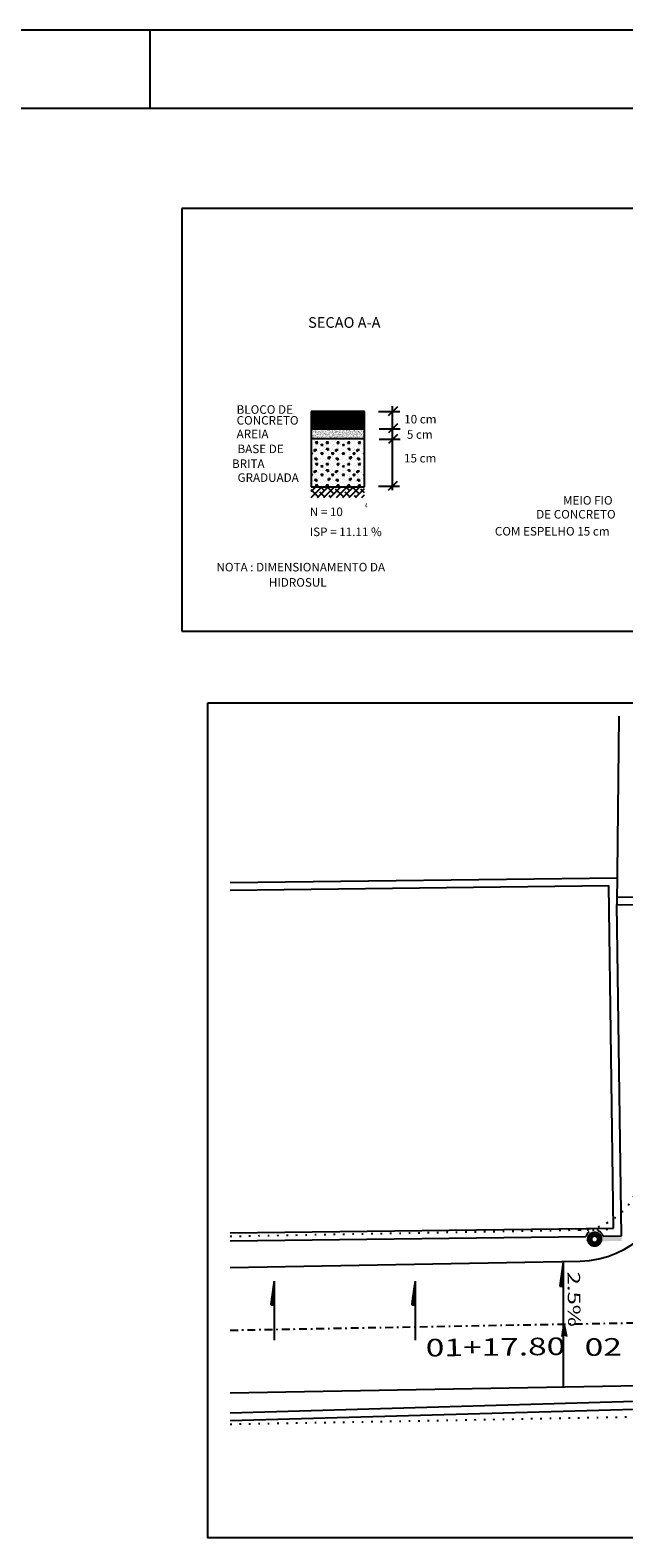
# Model space of a CAD drawing. Extents: x 1657 to 1955, y 711 to 903.
# Drawn here: x 1855 to 1893, y 807 to 903 of the extents above; entities that cross this region are included whole.
import ezdxf

# ---------------------------------------------------------------- set-up
doc = ezdxf.new("R2010")
doc.units = 0
doc.header["$LTSCALE"] = 2
doc.header["$MEASUREMENT"] = 0
doc.linetypes.add('DASHDOT2', pattern=[0.5, 0.25, -0.125, 0, -0.125])
doc.linetypes.add('DOT', pattern=[0.25, 0, -0.25])
doc.layers.get('0').update_dxf_attribs({"linetype": 'CONTINUOUS'})
for name, color, linetype in [('EIXO', 7, 'DASHDOT2'), ('MF-PROJ', 2, 'CONTINUOUS'), ('PREDIAL', 1, 'CONTINUOUS'), ('PROJETO', 2, 'CONTINUOUS'), ('REG60-100', 3, 'CONTINUOUS')]:
    doc.layers.add(name, color=color, linetype=linetype)
doc.styles.add('REGUA80', font='eurr____.ttf', dxfattribs={"width": 1.4})
doc.styles.add('ROMANS', font='ROMANS.SHX')

# ---------------------------------------------------------------- blocks, each defined once
blk = doc.blocks.new('*X31')
at = {"color": 0}
for p, q in [((-780.3, 61.25), (-777.89, 63.65)), ((-780.3, 61.33), (-777.98, 63.65)), ((-780.3, 61.42), (-778.07, 63.65)), ((-780.3, 61.51), (-778.16, 63.65)), ((-780.3, 61.6), (-778.25, 63.65)), ((-780.3, 61.69), (-778.33, 63.65)), ((-780.3, 61.78), (-778.42, 63.65)), ((-780.3, 61.86), (-778.51, 63.65)), ((-780.3, 61.95), (-778.6, 63.65)), ((-780.3, 62.04), (-778.69, 63.65)), ((-780.3, 62.13), (-778.78, 63.65)), ((-780.3, 62.22), (-778.86, 63.65)), ((-780.3, 62.31), (-778.95, 63.65)), ((-780.3, 62.4), (-779.04, 63.65)), ((-780.3, 62.48), (-779.13, 63.65)), ((-780.3, 62.57), (-779.22, 63.65)), ((-780.3, 62.66), (-779.31, 63.65)), ((-780.3, 62.75), (-779.39, 63.65)), ((-780.3, 62.84), (-779.48, 63.65)), ((-780.3, 62.93), (-779.57, 63.65)), ((-780.3, 63.01), (-779.66, 63.65)), ((-780.3, 63.1), (-779.75, 63.65)), ((-780.3, 63.19), (-779.84, 63.65)), ((-780.3, 63.28), (-779.92, 63.65)), ((-780.3, 63.37), (-780.01, 63.65)), ((-780.3, 63.46), (-780.1, 63.65)), ((-780.3, 63.54), (-780.19, 63.65)), ((-780.23, 61.22), (-777.8, 63.65)), ((-780.14, 61.22), (-777.71, 63.65)), ((-780.06, 61.22), (-777.63, 63.65)), ((-779.97, 61.22), (-777.54, 63.65)), ((-779.88, 61.22), (-777.45, 63.65)), ((-779.79, 61.22), (-777.36, 63.65)), ((-779.7, 61.22), (-777.27, 63.65)), ((-779.61, 61.22), (-777.18, 63.65)), ((-779.53, 61.22), (-777.1, 63.65)), ((-779.44, 61.22), (-777.01, 63.65)), ((-779.35, 61.22), (-776.92, 63.65)), ((-779.26, 61.22), (-776.83, 63.65)), ((-779.17, 61.22), (-776.74, 63.65)), ((-779.08, 61.22), (-776.65, 63.65)), ((-779, 61.22), (-776.57, 63.65)), ((-778.91, 61.22), (-776.48, 63.65)), ((-778.82, 61.22), (-776.39, 63.65)), ((-778.73, 61.22), (-776.3, 63.65)), ((-778.64, 61.22), (-776.21, 63.65)), ((-778.55, 61.22), (-776.12, 63.65)), ((-778.47, 61.22), (-776.04, 63.65)), ((-778.38, 61.22), (-775.95, 63.65)), ((-778.29, 61.22), (-775.86, 63.65)), ((-778.2, 61.22), (-775.77, 63.65)), ((-778.11, 61.22), (-775.68, 63.65)), ((-778.02, 61.22), (-775.59, 63.65)), ((-777.93, 61.22), (-775.51, 63.65)), ((-777.85, 61.22), (-775.42, 63.65)), ((-777.76, 61.22), (-775.33, 63.65)), ((-777.67, 61.22), (-775.24, 63.65)), ((-777.58, 61.22), (-775.15, 63.65)), ((-777.49, 61.22), (-775.06, 63.65)), ((-777.4, 61.22), (-774.97, 63.65)), ((-777.32, 61.22), (-774.89, 63.65)), ((-777.23, 61.22), (-774.8, 63.65)), ((-777.14, 61.22), (-774.71, 63.65)), ((-777.05, 61.22), (-774.62, 63.65)), ((-776.96, 61.22), (-774.53, 63.65)), ((-776.87, 61.22), (-774.44, 63.65)), ((-776.79, 61.22), (-774.36, 63.65)), ((-776.7, 61.22), (-774.27, 63.65)), ((-776.61, 61.22), (-774.18, 63.65)), ((-776.52, 61.22), (-774.09, 63.65)), ((-776.43, 61.22), (-774, 63.65)), ((-776.34, 61.22), (-773.91, 63.65)), ((-776.26, 61.22), (-773.83, 63.65)), ((-776.17, 61.22), (-773.74, 63.65)), ((-776.08, 61.22), (-773.65, 63.65)), ((-775.99, 61.22), (-773.56, 63.65)), ((-775.9, 61.22), (-773.47, 63.65)), ((-775.81, 61.22), (-773.38, 63.65)), ((-775.73, 61.22), (-773.3, 63.65)), ((-775.64, 61.22), (-773.21, 63.65)), ((-775.55, 61.22), (-773.12, 63.65)), ((-775.46, 61.22), (-773.03, 63.65)), ((-775.37, 61.22), (-772.94, 63.65)), ((-775.28, 61.22), (-772.85, 63.65)), ((-775.19, 61.22), (-772.8, 63.62)), ((-775.11, 61.22), (-772.8, 63.53)), ((-775.02, 61.22), (-772.8, 63.44)), ((-774.93, 61.22), (-772.8, 63.35)), ((-774.84, 61.22), (-772.8, 63.27)), ((-774.75, 61.22), (-772.8, 63.18)), ((-774.66, 61.22), (-772.8, 63.09)), ((-774.58, 61.22), (-772.8, 63)), ((-774.49, 61.22), (-772.8, 62.91)), ((-774.4, 61.22), (-772.8, 62.82)), ((-774.31, 61.22), (-772.8, 62.74)), ((-774.22, 61.22), (-772.8, 62.65)), ((-774.13, 61.22), (-772.8, 62.56)), ((-774.05, 61.22), (-772.8, 62.47)), ((-773.96, 61.22), (-772.8, 62.38)), ((-773.87, 61.22), (-772.8, 62.29)), ((-773.78, 61.22), (-772.8, 62.21)), ((-773.69, 61.22), (-772.8, 62.12)), ((-773.6, 61.22), (-772.8, 62.03)), ((-773.52, 61.22), (-772.8, 61.94)), ((-773.43, 61.22), (-772.8, 61.85)), ((-773.34, 61.22), (-772.8, 61.76)), ((-773.25, 61.22), (-772.8, 61.68)), ((-773.16, 61.22), (-772.8, 61.59)), ((-773.07, 61.22), (-772.8, 61.5)), ((-772.99, 61.22), (-772.8, 61.41)), ((-772.9, 61.22), (-772.8, 61.32)), ((-772.81, 61.22), (-772.8, 61.23))]:
    blk.add_line(p, q, dxfattribs=at)
blk = doc.blocks.new('PO')
at = {"layer": 'PREDIAL', "const_width": 0.182}
blk.add_lwpolyline([(-0.162, 0.016, 1.051265), (0.156, 0.008, 0.916076)], format="xyb", close=True, dxfattribs=at)
blk = doc.blocks.new('E')
at = {"layer": 'MF-PROJ'}
for q in [(-0.071, -0.42), (0.071, -0.42), (0, -0.396)]:
    blk.add_line((0, 0), q, dxfattribs=at)

msp = doc.modelspace()

# ---------------------------------------------------------------- hatches: boundary and pattern name
h = msp.add_hatch()
h.set_pattern_fill('ANSI31', color=256, scale=0.08, style=0)
h.set_pattern_definition([(45, (137.119692, 26.515644), (-0.00707106781, 0.00707106781), [])])
h.paths.add_polyline_path([(1888.9278, 822.8581), (1889.1411, 822.8581), (1889.1411, 824.3704)])
h = msp.add_hatch()
h.set_pattern_fill('ANSI31', color=256, scale=0.08, style=0)
h.set_pattern_definition([(45, (118.671189, 25.324183), (-0.00707106781, 0.00707106781), [])])
h.paths.add_polyline_path([(1870.4793, 821.6667), (1870.6926, 821.6667), (1870.6926, 823.1789)])
h = msp.add_hatch()
h.set_pattern_fill('ANSI31', color=256, scale=0.08, style=0)
h.set_pattern_definition([(45, (127.665981, 25.324183), (-0.00707106781, 0.00707106781), [])])
h.paths.add_polyline_path([(1879.4741, 821.6667), (1879.6874, 821.6667), (1879.6874, 823.1789)])
at = {"layer": 'PROJETO'}
h = msp.add_hatch(dxfattribs=at)
h.set_pattern_fill('AREIA', color=256, scale=0.390032, style=0)
h.set_pattern_definition([(0, (1009.75885, 468.03727), (0.230119067, 0.167713896), [0, -0.093607756, 0, -0.12481034, 0, -0.218418097]), (10, (1009.91876, 468.2167), (0.12905663, 0.32375355), [0, -0.241820036, 0, -0.054604524, 0, -0.20671713]), (20, (1009.78615, 468.17768), (0.08219548, 0.37857023), [0, -0.167713896, 0, -0.11310937, 0, -0.24572036]), (30, (1009.93826, 468.13868), (0.00925573, 0.311595755), [0, -0.2184181, 0, -0.276922945, 0, -0.19891648]), (40, (1009.87196, 468.09968), (0.109241655, 0.330965616), [0, -0.15991325, 0, -0.128710664, 0, -0.22231842]), (50, (1010.03577, 468.06067), (-0.06009767, 0.243905323), [0, -0.046803878, 0, -0.30812553, 0, -0.18331519]), (60, (1009.96167, 468.02167), (-0.05859729, 0.421149815), [0, -0.058504847, 0, -0.18331519, 0, -0.21061745]), (70, (1009.86806, 467.98267), (-0.109899305, 0.222628113), [0, -0.10920905, 0, -0.12481034, 0, -0.28472359]), (80, (1009.89536, 467.94366), (-0.133342974, 0.276983448), [0, -0.140411634, 0, -0.167713896]), (90, (1010.06307, 467.90466), (-0.26132165, 0.179414866), [0, -0.214517774, 0, -0.12091002, 0, -0.28472359]), (100, (1009.73545, 467.94366), (-0.236318275, 0.104868914), [0, -0.10920905, 0, -0.226218744, 0, -0.25742133]), (110, (1009.77445, 467.98267), (-0.244645664, 0.19319959), [0, -0.187215512, 0, -0.14821228, 0, -0.206717128]), (120, (1009.81345, 468.02167), (-0.347883767, 0.118912287), [0, -0.25742133, 0, -0.081906786, 0, -0.29642456]), (130, (1009.85246, 468.06067), (-0.2576762, -0.002372572), [0, -0.14821228, 0, -0.054604524, 0, -0.304225207]), (140, (1009.89146, 468.09968), (-0.4051804, -0.05205957), [0, -0.042903555, 0, -0.226218744, 0, -0.18721551]), (150, (1009.93046, 468.13868), (-0.31358343, -0.12970818), [0, -0.10920905, 0, -0.128710664, 0, -0.249620683]), (160, (1009.96947, 468.17768), (-0.38594082, -0.21648383), [0, -0.230119067, 0, -0.093607756, 0, -0.15991325]), (170, (1010.00847, 468.21669), (-0.189084144, -0.196367896), [0, -0.14821228, 0, -0.08580711, 0, -0.300324884])])
h.paths.add_polyline_path([(1873.054, 877.6173), (1873.054, 876.9937), (1876.4668, 876.9937), (1876.4668, 877.6173)])

# ---------------------------------------------------------------- linework, layer by layer
at = {"color": 250}
for p, q in [((1955.279, 903.0669), (1656.7156, 903.0669)), ((1862.779, 898.0669), (1862.779, 903.0669))]:
    msp.add_line(p, q, dxfattribs=at)
at = {"color": 6}
msp.add_line((1950.279, 898.0669), (1669.2156, 898.0669), dxfattribs=at)
at = {"color": 1}
for p, q in [((1877.9957, 878.4567), (1878.5849, 879.0323)), ((1878.2567, 873.6997), (1878.2567, 879.0561)), ((1873.054, 878.723), (1873.054, 877.6173)), ((1876.4668, 878.723), (1873.054, 878.723)), ((1876.4668, 878.723), (1873.0641, 878.723)), ((1876.4668, 877.6173), (1876.4668, 878.723)), ((1877.3547, 878.7241), (1878.7265, 878.7241)), ((1873.054, 877.6173), (1876.4668, 877.6173)), ((1873.054, 877.6173), (1873.054, 873.898)), ((1876.4668, 873.898), (1876.4668, 877.6173)), ((1877.3886, 877.619), (1878.7324, 877.619)), ((1878.0091, 877.3672), (1878.5982, 877.9428)), ((1878.0091, 876.6993), (1878.5982, 877.2748)), ((1873.054, 876.9937), (1876.4668, 876.9937)), ((1877.3886, 876.951), (1878.7324, 876.951)), ((1877.9872, 873.6847), (1878.5764, 874.2603)), ((1873.054, 873.898), (1876.4668, 873.898)), ((1877.3468, 873.9516), (1878.7046, 873.9516))]:
    msp.add_line(p, q, dxfattribs=at)
at = {"color": 0}
for p, q in [((1873.0674, 876.7677), (1873.0674, 876.7677)), ((1873.0674, 876.5629), (1873.0674, 876.5629)), ((1873.0674, 876.3581), (1873.0674, 876.3581)), ((1873.0674, 876.2899), (1873.0674, 876.2899)), ((1873.1357, 876.6312), (1873.1357, 876.6312)), ((1873.1357, 876.2216), (1873.1357, 876.2216)), ((1873.2039, 876.9724), (1873.2039, 876.9724)), ((1873.2039, 876.4946), (1873.2039, 876.4946)), ((1873.2722, 876.8359), (1873.2722, 876.8359)), ((1873.2722, 876.1534), (1873.4087, 876.2899)), ((1873.2722, 876.2899), (1873.4087, 876.2899)), ((1873.2722, 876.1534), (1873.2722, 876.2899)), ((1873.3404, 876.7677), (1873.4769, 876.7677)), ((1873.4087, 876.6311), (1873.3404, 876.7676)), ((1873.3404, 876.5629), (1873.3404, 876.5629)), ((1873.3404, 876.4264), (1873.3404, 876.4264)), ((1873.4087, 876.9724), (1873.3874, 876.9937)), ((1873.4087, 876.9724), (1873.4087, 876.9937)), ((1873.4087, 876.6311), (1873.4769, 876.7676)), ((1873.4087, 876.4946), (1873.4087, 876.4946)), ((1873.4769, 876.8359), (1873.4769, 876.8359)), ((1873.4769, 876.1534), (1873.4769, 876.1534)), ((1873.5452, 876.9042), (1873.5452, 876.9042)), ((1873.5452, 876.6312), (1873.5452, 876.6312)), ((1873.6135, 876.3581), (1873.6135, 876.3581)), ((1873.6817, 876.9724), (1873.6817, 876.9724)), ((1873.6817, 876.7677), (1873.6817, 876.7677)), ((1873.6817, 876.5629), (1873.75, 876.6312)), ((1873.6817, 876.5629), (1873.8182, 876.5629)), ((1873.6817, 876.2216), (1873.6817, 876.2216)), ((1873.75, 876.9042), (1873.75, 876.9042)), ((1873.8182, 876.5629), (1873.75, 876.6311)), ((1873.75, 876.2899), (1873.75, 876.2899)), ((1873.8182, 876.7677), (1873.8182, 876.7677)), ((1873.8865, 876.9724), (1873.8865, 876.9724)), ((1873.8865, 876.4264), (1873.8865, 876.4264)), ((1873.8865, 876.1534), (1873.8865, 876.1534)), ((1873.9547, 876.6994), (1873.9547, 876.6994)), ((1873.9547, 876.2899), (1873.9547, 876.2899)), ((1874.023, 876.9724), (1874.023, 876.9724)), ((1874.023, 876.7677), (1874.1595, 876.7677)), ((1874.0913, 876.6311), (1874.023, 876.7676)), ((1874.023, 876.5629), (1874.023, 876.5629)), ((1874.1595, 876.2216), (1874.023, 876.3581)), ((1874.023, 876.3581), (1874.1595, 876.3581)), ((1874.0912, 876.6311), (1874.1595, 876.7676)), ((1874.1595, 876.9042), (1874.1595, 876.9042)), ((1874.1595, 876.4946), (1874.1595, 876.4946)), ((1874.1595, 876.2216), (1874.1595, 876.3581)), ((1874.296, 876.9724), (1874.296, 876.9724)), ((1874.296, 876.6994), (1874.296, 876.6994)), ((1874.296, 876.1534), (1874.296, 876.1534)), ((1874.3643, 876.4264), (1874.3643, 876.4264)), ((1874.3643, 876.2216), (1874.3643, 876.2216)), ((1874.4325, 876.7677), (1874.4325, 876.7677)), ((1874.4325, 876.5629), (1874.4325, 876.5629)), ((1874.4325, 876.3581), (1874.4325, 876.3581)), ((1874.4325, 876.2899), (1874.4325, 876.2899)), ((1874.5008, 876.6312), (1874.5008, 876.6312)), ((1874.5008, 876.2216), (1874.5008, 876.2216)), ((1874.569, 876.9724), (1874.569, 876.9724)), ((1874.569, 876.4946), (1874.569, 876.4946)), ((1874.6373, 876.8359), (1874.6373, 876.8359)), ((1874.6373, 876.1534), (1874.7738, 876.2899)), ((1874.6373, 876.2899), (1874.7738, 876.2899)), ((1874.6373, 876.1534), (1874.6373, 876.2899)), ((1874.7055, 876.7677), (1874.8421, 876.7677)), ((1874.7055, 876.5629), (1874.7055, 876.5629)), ((1874.7055, 876.4264), (1874.7055, 876.4264)), ((1874.7738, 876.6311), (1874.7056, 876.7676)), ((1874.7738, 876.9724), (1874.7525, 876.9937)), ((1874.7738, 876.9724), (1874.7738, 876.9937)), ((1874.7738, 876.6311), (1874.842, 876.7676)), ((1874.7738, 876.4946), (1874.7738, 876.4946)), ((1874.8421, 876.8359), (1874.8421, 876.8359)), ((1874.8421, 876.1534), (1874.8421, 876.1534)), ((1874.9103, 876.9042), (1874.9103, 876.9042)), ((1874.9103, 876.6312), (1874.9103, 876.6312)), ((1874.9786, 876.3581), (1874.9786, 876.3581)), ((1875.0468, 876.9724), (1875.0468, 876.9724)), ((1875.0468, 876.7677), (1875.0468, 876.7677)), ((1875.0468, 876.5629), (1875.1151, 876.6312)), ((1875.0468, 876.5629), (1875.1833, 876.5629)), ((1875.0468, 876.2216), (1875.0468, 876.2216)), ((1875.1151, 876.9042), (1875.1151, 876.9042)), ((1875.1833, 876.5629), (1875.1151, 876.6311)), ((1875.1151, 876.2899), (1875.1151, 876.2899)), ((1875.1833, 876.7677), (1875.1833, 876.7677)), ((1875.2516, 876.9724), (1875.2516, 876.9724)), ((1875.2516, 876.4264), (1875.2516, 876.4264)), ((1875.2516, 876.1534), (1875.2516, 876.1534)), ((1875.3198, 876.6994), (1875.3198, 876.6994)), ((1875.3198, 876.2899), (1875.3198, 876.2899)), ((1875.3881, 876.9724), (1875.3881, 876.9724)), ((1875.3881, 876.7677), (1875.5246, 876.7677)), ((1875.4564, 876.6311), (1875.3881, 876.7676)), ((1875.3881, 876.5629), (1875.3881, 876.5629)), ((1875.5246, 876.2216), (1875.3881, 876.3581)), ((1875.3881, 876.3581), (1875.5246, 876.3581)), ((1875.4563, 876.6311), (1875.5246, 876.7676)), ((1875.5246, 876.9042), (1875.5246, 876.9042)), ((1875.5246, 876.4946), (1875.5246, 876.4946)), ((1875.5246, 876.2216), (1875.5246, 876.3581)), ((1875.6611, 876.9724), (1875.6611, 876.9724)), ((1875.6611, 876.6994), (1875.6611, 876.6994)), ((1875.6611, 876.1534), (1875.6611, 876.1534)), ((1875.7294, 876.4264), (1875.7294, 876.4264)), ((1875.7294, 876.2216), (1875.7294, 876.2216)), ((1875.7976, 876.7677), (1875.7976, 876.7677)), ((1875.7976, 876.5629), (1875.7976, 876.5629)), ((1875.7976, 876.3581), (1875.7976, 876.3581)), ((1875.7976, 876.2899), (1875.7976, 876.2899)), ((1875.8659, 876.6312), (1875.8659, 876.6312)), ((1875.8659, 876.2216), (1875.8659, 876.2216)), ((1875.9341, 876.9724), (1875.9341, 876.9724)), ((1875.9341, 876.4946), (1875.9341, 876.4946)), ((1876.0024, 876.8359), (1876.0024, 876.8359)), ((1876.0024, 876.1534), (1876.1389, 876.2899)), ((1876.0024, 876.2899), (1876.1389, 876.2899)), ((1876.0024, 876.1534), (1876.0024, 876.2899)), ((1876.0707, 876.7677), (1876.2072, 876.7677)), ((1876.1389, 876.6311), (1876.0707, 876.7676)), ((1876.0707, 876.5629), (1876.0707, 876.5629)), ((1876.0707, 876.4264), (1876.0707, 876.4264)), ((1876.1389, 876.9724), (1876.1176, 876.9937)), ((1876.1389, 876.9724), (1876.1389, 876.9937)), ((1876.1389, 876.6311), (1876.2072, 876.7676)), ((1876.1389, 876.4946), (1876.1389, 876.4946)), ((1876.2072, 876.8359), (1876.2072, 876.8359)), ((1876.2072, 876.1534), (1876.2072, 876.1534)), ((1876.2754, 876.9042), (1876.2754, 876.9042)), ((1876.2754, 876.6312), (1876.2754, 876.6312)), ((1876.3437, 876.3581), (1876.3437, 876.3581)), ((1876.4119, 876.9724), (1876.4119, 876.9724)), ((1876.4119, 876.7677), (1876.4119, 876.7677)), ((1876.4119, 876.5629), (1876.4668, 876.6178)), ((1876.4119, 876.5629), (1876.4668, 876.5629)), ((1876.4119, 876.2216), (1876.4119, 876.2216)), ((1873.054, 876.0851), (1873.0674, 876.0851)), ((1873.0674, 875.9486), (1873.054, 875.9754)), ((1873.0674, 875.9486), (1873.1357, 876.0851)), ((1873.0674, 876.0851), (1873.1357, 876.0851)), ((1873.0674, 875.8121), (1873.0674, 875.8121)), ((1873.0674, 875.7438), (1873.0674, 875.7438)), ((1873.0674, 875.4026), (1873.0674, 875.4026)), ((1873.0674, 875.1978), (1873.0674, 875.1978)), ((1873.1357, 875.6756), (1873.1357, 875.6756)), ((1873.1357, 875.266), (1873.1357, 875.266)), ((1873.2039, 876.0851), (1873.2039, 876.0851)), ((1873.2039, 875.6073), (1873.2039, 875.6073)), ((1873.2722, 875.9486), (1873.2722, 875.9486)), ((1873.4087, 875.6073), (1873.2722, 875.7438)), ((1873.2722, 875.7438), (1873.4087, 875.7438)), ((1873.2722, 875.4708), (1873.2722, 875.4708)), ((1873.3404, 876.0851), (1873.3404, 876.0851)), ((1873.3404, 875.8121), (1873.3404, 875.8121)), ((1873.3404, 875.8121), (1873.3404, 875.8121)), ((1873.3404, 875.4026), (1873.4769, 875.4026)), ((1873.4087, 875.266), (1873.3404, 875.4025)), ((1873.3404, 875.1978), (1873.3404, 875.1978)), ((1873.4087, 875.9486), (1873.4087, 875.9486)), ((1873.4087, 875.6073), (1873.4087, 875.7438)), ((1873.4087, 875.266), (1873.4769, 875.4025)), ((1873.4769, 875.6756), (1873.4769, 875.6756)), ((1873.4769, 875.4708), (1873.4769, 875.4708)), ((1873.5452, 876.0169), (1873.5452, 876.0169)), ((1873.5452, 875.6756), (1873.5452, 875.6756)), ((1873.5452, 875.4026), (1873.5452, 875.4026)), ((1873.75, 875.9486), (1873.6817, 876.0851)), ((1873.6817, 876.0851), (1873.8182, 876.0851)), ((1873.6817, 875.7438), (1873.6817, 875.7438)), ((1873.6817, 875.6756), (1873.6817, 875.6756)), ((1873.6817, 875.4708), (1873.6817, 875.4708)), ((1873.6817, 875.1978), (1873.75, 875.266)), ((1873.6817, 875.1978), (1873.8182, 875.1978)), ((1873.75, 875.9486), (1873.8182, 876.0851)), ((1873.75, 875.8121), (1873.75, 875.8121)), ((1873.75, 875.5391), (1873.75, 875.5391)), ((1873.8182, 875.1978), (1873.75, 875.266)), ((1873.8182, 875.9486), (1873.8182, 875.9486)), ((1873.8182, 875.7438), (1873.8182, 875.7438)), ((1873.8182, 875.4026), (1873.8182, 875.4026)), ((1873.8865, 875.6073), (1873.8865, 875.6073)), ((1873.9547, 876.0851), (1873.9547, 876.0851)), ((1873.9547, 875.6756), (1873.9547, 875.6756)), ((1873.9547, 875.3343), (1873.9547, 875.3343)), ((1874.023, 876.0169), (1874.023, 876.0169)), ((1874.023, 875.6073), (1874.023, 875.6073)), ((1874.023, 875.4026), (1874.1595, 875.4026)), ((1874.0913, 875.266), (1874.023, 875.4025)), ((1874.023, 875.1978), (1874.023, 875.1978)), ((1874.0912, 875.266), (1874.1595, 875.4025)), ((1874.1595, 876.0851), (1874.1595, 876.0851)), ((1874.1595, 875.9486), (1874.1595, 875.9486)), ((1874.1595, 875.6756), (1874.296, 875.8121)), ((1874.1595, 875.8121), (1874.296, 875.8121)), ((1874.1595, 875.6756), (1874.1595, 875.8121)), ((1874.1595, 875.5391), (1874.1595, 875.5391)), ((1874.296, 875.6073), (1874.296, 875.6073)), ((1874.296, 875.3343), (1874.296, 875.3343)), ((1874.4325, 875.9486), (1874.3643, 876.0851)), ((1874.3643, 876.0851), (1874.4325, 876.0851)), ((1874.3643, 875.8803), (1874.3643, 875.8803)), ((1874.4325, 875.9486), (1874.5008, 876.0851)), ((1874.4325, 876.0851), (1874.5008, 876.0851)), ((1874.4325, 875.8121), (1874.4325, 875.8121)), ((1874.4325, 875.7438), (1874.4325, 875.7438)), ((1874.4325, 875.4026), (1874.4325, 875.4026)), ((1874.4325, 875.1978), (1874.4325, 875.1978)), ((1874.5008, 875.6756), (1874.5008, 875.6756)), ((1874.5008, 875.266), (1874.5008, 875.266)), ((1874.569, 876.0851), (1874.569, 876.0851)), ((1874.569, 875.6073), (1874.569, 875.6073)), ((1874.6373, 875.9486), (1874.6373, 875.9486)), ((1874.7738, 875.6073), (1874.6373, 875.7438)), ((1874.6373, 875.7438), (1874.7738, 875.7438)), ((1874.6373, 875.4708), (1874.6373, 875.4708)), ((1874.7055, 876.0851), (1874.7055, 876.0851)), ((1874.7055, 875.8121), (1874.7055, 875.8121)), ((1874.7055, 875.8121), (1874.7055, 875.8121)), ((1874.7055, 875.4026), (1874.8421, 875.4026)), ((1874.7055, 875.1978), (1874.7055, 875.1978)), ((1874.7738, 875.266), (1874.7056, 875.4025)), ((1874.7738, 875.9486), (1874.7738, 875.9486)), ((1874.7738, 875.6073), (1874.7738, 875.7438)), ((1874.7738, 875.266), (1874.842, 875.4025)), ((1874.8421, 875.6756), (1874.8421, 875.6756)), ((1874.8421, 875.4708), (1874.8421, 875.4708)), ((1874.9103, 876.0169), (1874.9103, 876.0169)), ((1874.9103, 875.6756), (1874.9103, 875.6756)), ((1874.9103, 875.4026), (1874.9103, 875.4026)), ((1875.1151, 875.9486), (1875.0468, 876.0851)), ((1875.0468, 876.0851), (1875.1833, 876.0851)), ((1875.0468, 875.7438), (1875.0468, 875.7438)), ((1875.0468, 875.6756), (1875.0468, 875.6756)), ((1875.0468, 875.4708), (1875.0468, 875.4708)), ((1875.0468, 875.1978), (1875.1151, 875.266)), ((1875.0468, 875.1978), (1875.1833, 875.1978)), ((1875.1151, 875.9486), (1875.1833, 876.0851)), ((1875.1151, 875.8121), (1875.1151, 875.8121)), ((1875.1151, 875.5391), (1875.1151, 875.5391)), ((1875.1833, 875.1978), (1875.1151, 875.266)), ((1875.1833, 875.9486), (1875.1833, 875.9486)), ((1875.1833, 875.7438), (1875.1833, 875.7438)), ((1875.1833, 875.4026), (1875.1833, 875.4026)), ((1875.2516, 875.6073), (1875.2516, 875.6073)), ((1875.3198, 876.0851), (1875.3198, 876.0851)), ((1875.3198, 875.6756), (1875.3198, 875.6756)), ((1875.3198, 875.3343), (1875.3198, 875.3343)), ((1875.3881, 876.0169), (1875.3881, 876.0169)), ((1875.3881, 875.6073), (1875.3881, 875.6073)), ((1875.3881, 875.4026), (1875.5246, 875.4026)), ((1875.4564, 875.266), (1875.3881, 875.4025)), ((1875.3881, 875.1978), (1875.3881, 875.1978)), ((1875.4563, 875.266), (1875.5246, 875.4025)), ((1875.5246, 876.0851), (1875.5246, 876.0851)), ((1875.5246, 875.9486), (1875.5246, 875.9486)), ((1875.5246, 875.6756), (1875.6611, 875.8121)), ((1875.5246, 875.8121), (1875.6611, 875.8121)), ((1875.5246, 875.6756), (1875.5246, 875.8121)), ((1875.5246, 875.5391), (1875.5246, 875.5391)), ((1875.6611, 875.6073), (1875.6611, 875.6073)), ((1875.6611, 875.3343), (1875.6611, 875.3343)), ((1875.7976, 875.9486), (1875.7294, 876.0851)), ((1875.7294, 876.0851), (1875.7976, 876.0851)), ((1875.7294, 875.8803), (1875.7294, 875.8803)), ((1875.7976, 875.9486), (1875.8659, 876.0851)), ((1875.7976, 876.0851), (1875.8659, 876.0851)), ((1875.7976, 875.8121), (1875.7976, 875.8121)), ((1875.7976, 875.7438), (1875.7976, 875.7438)), ((1875.7976, 875.4026), (1875.7976, 875.4026)), ((1875.7976, 875.1978), (1875.7976, 875.1978)), ((1875.8659, 875.6756), (1875.8659, 875.6756)), ((1875.8659, 875.266), (1875.8659, 875.266)), ((1875.9341, 876.0851), (1875.9341, 876.0851)), ((1875.9341, 875.6073), (1875.9341, 875.6073)), ((1876.0024, 875.9486), (1876.0024, 875.9486)), ((1876.1389, 875.6073), (1876.0024, 875.7438)), ((1876.0024, 875.7438), (1876.1389, 875.7438)), ((1876.0024, 875.4708), (1876.0024, 875.4708)), ((1876.0707, 876.0851), (1876.0707, 876.0851)), ((1876.0707, 875.8121), (1876.0707, 875.8121)), ((1876.0707, 875.8121), (1876.0707, 875.8121)), ((1876.0707, 875.4026), (1876.2072, 875.4026)), ((1876.1389, 875.266), (1876.0707, 875.4025)), ((1876.0707, 875.1978), (1876.0707, 875.1978)), ((1876.1389, 875.9486), (1876.1389, 875.9486)), ((1876.1389, 875.6073), (1876.1389, 875.7438)), ((1876.1389, 875.266), (1876.2072, 875.4025)), ((1876.2072, 875.6756), (1876.2072, 875.6756)), ((1876.2072, 875.4708), (1876.2072, 875.4708)), ((1876.2754, 876.0169), (1876.2754, 876.0169)), ((1876.2754, 875.6756), (1876.2754, 875.6756)), ((1876.2754, 875.4026), (1876.2754, 875.4026)), ((1876.4668, 875.9754), (1876.4119, 876.0851)), ((1876.4119, 876.0851), (1876.4668, 876.0851)), ((1876.4119, 875.7438), (1876.4119, 875.7438)), ((1876.4119, 875.6756), (1876.4119, 875.6756)), ((1876.4119, 875.4708), (1876.4119, 875.4708)), ((1876.4119, 875.1978), (1876.4668, 875.2526)), ((1876.4119, 875.1978), (1876.4668, 875.1978)), ((1873.054, 874.72), (1873.0674, 874.72)), ((1873.0674, 874.5835), (1873.054, 874.6102)), ((1873.0674, 874.993), (1873.0674, 874.993)), ((1873.0674, 874.9248), (1873.0674, 874.9248)), ((1873.0674, 874.5835), (1873.1357, 874.72)), ((1873.0674, 874.72), (1873.1357, 874.72)), ((1873.0674, 874.447), (1873.0674, 874.447)), ((1873.0674, 874.3787), (1873.0674, 874.3787)), ((1873.1357, 874.8565), (1873.1357, 874.8565)), ((1873.1357, 874.3105), (1873.1357, 874.3105)), ((1873.2039, 875.1295), (1873.2039, 875.1295)), ((1873.2039, 874.72), (1873.2039, 874.72)), ((1873.2039, 874.2422), (1873.2039, 874.2422)), ((1873.2722, 874.7883), (1873.4087, 874.9248)), ((1873.2722, 874.9248), (1873.4087, 874.9248)), ((1873.2722, 874.7883), (1873.2722, 874.9248)), ((1873.2722, 874.5835), (1873.2722, 874.5835)), ((1873.4087, 874.2422), (1873.2722, 874.3787)), ((1873.2722, 874.3787), (1873.4087, 874.3787)), ((1873.3404, 875.0613), (1873.3404, 875.0613)), ((1873.3404, 874.72), (1873.3404, 874.72)), ((1873.3404, 874.447), (1873.3404, 874.447)), ((1873.3404, 874.447), (1873.3404, 874.447)), ((1873.4087, 875.1295), (1873.4087, 875.1295)), ((1873.4087, 874.5835), (1873.4087, 874.5835)), ((1873.4087, 874.2422), (1873.4087, 874.3787)), ((1873.4769, 874.7883), (1873.4769, 874.7883)), ((1873.4769, 874.3105), (1873.4769, 874.3105)), ((1873.5452, 874.7883), (1873.5452, 874.7883)), ((1873.5452, 874.447), (1873.5452, 874.447)), ((1873.6135, 874.993), (1873.6135, 874.993)), ((1873.6817, 874.9248), (1873.6817, 874.9248)), ((1873.75, 874.5835), (1873.6817, 874.72)), ((1873.6817, 874.72), (1873.8182, 874.72)), ((1873.6817, 874.3787), (1873.6817, 874.3787)), ((1873.6817, 874.3787), (1873.6817, 874.3787)), ((1873.75, 874.9248), (1873.75, 874.9248)), ((1873.75, 874.5835), (1873.8182, 874.72)), ((1873.75, 874.447), (1873.75, 874.447)), ((1873.8182, 874.5835), (1873.8182, 874.5835)), ((1873.8182, 874.3787), (1873.8182, 874.3787)), ((1873.8865, 875.0613), (1873.8865, 875.0613)), ((1873.8865, 874.7883), (1873.8865, 874.7883)), ((1873.8865, 874.2422), (1873.8865, 874.2422)), ((1873.9547, 874.9248), (1873.9547, 874.9248)), ((1873.9547, 874.72), (1873.9547, 874.72)), ((1873.9547, 874.3105), (1873.9547, 874.3105)), ((1874.1595, 874.8565), (1874.023, 874.993)), ((1874.023, 874.993), (1874.1595, 874.993)), ((1874.023, 874.6517), (1874.023, 874.6517)), ((1874.023, 874.2422), (1874.023, 874.2422)), ((1874.1595, 875.1295), (1874.1595, 875.1295)), ((1874.1595, 874.8565), (1874.1595, 874.993)), ((1874.1595, 874.72), (1874.1595, 874.72)), ((1874.1595, 874.5835), (1874.1595, 874.5835)), ((1874.1595, 874.3105), (1874.296, 874.447)), ((1874.1595, 874.447), (1874.296, 874.447)), ((1874.1595, 874.3105), (1874.1595, 874.447)), ((1874.296, 874.7883), (1874.296, 874.7883)), ((1874.296, 874.2422), (1874.296, 874.2422)), ((1874.3643, 875.0613), (1874.3643, 875.0613)), ((1874.3643, 874.8565), (1874.3643, 874.8565)), ((1874.4325, 874.5835), (1874.3643, 874.72)), ((1874.3643, 874.72), (1874.4325, 874.72)), ((1874.3643, 874.5152), (1874.3643, 874.5152)), ((1874.4325, 874.993), (1874.4325, 874.993)), ((1874.4325, 874.9248), (1874.4325, 874.9248)), ((1874.4325, 874.5835), (1874.5008, 874.72)), ((1874.4325, 874.72), (1874.5008, 874.72)), ((1874.4325, 874.447), (1874.4325, 874.447)), ((1874.4325, 874.3787), (1874.4325, 874.3787)), ((1874.5008, 874.8565), (1874.5008, 874.8565)), ((1874.5008, 874.3105), (1874.5008, 874.3105)), ((1874.569, 875.1295), (1874.569, 875.1295)), ((1874.569, 874.72), (1874.569, 874.72)), ((1874.569, 874.2422), (1874.569, 874.2422)), ((1874.6373, 874.7882), (1874.7738, 874.9248)), ((1874.6373, 874.9248), (1874.7738, 874.9248)), ((1874.6373, 874.7883), (1874.6373, 874.9248)), ((1874.6373, 874.5835), (1874.6373, 874.5835)), ((1874.7738, 874.2422), (1874.6373, 874.3787)), ((1874.6373, 874.3787), (1874.7738, 874.3787)), ((1874.7055, 875.0613), (1874.7055, 875.0613)), ((1874.7055, 874.72), (1874.7055, 874.72)), ((1874.7055, 874.447), (1874.7055, 874.447)), ((1874.7055, 874.447), (1874.7055, 874.447)), ((1874.7738, 875.1295), (1874.7738, 875.1295)), ((1874.7738, 874.5835), (1874.7738, 874.5835)), ((1874.7738, 874.2422), (1874.7738, 874.3787)), ((1874.8421, 874.7883), (1874.8421, 874.7883)), ((1874.8421, 874.3105), (1874.8421, 874.3105)), ((1874.9103, 874.7883), (1874.9103, 874.7883)), ((1874.9103, 874.447), (1874.9103, 874.447)), ((1874.9786, 874.993), (1874.9786, 874.993)), ((1875.0468, 874.9248), (1875.0468, 874.9248)), ((1875.1151, 874.5835), (1875.0468, 874.72)), ((1875.0468, 874.72), (1875.1833, 874.72)), ((1875.0468, 874.3787), (1875.0468, 874.3787)), ((1875.0468, 874.3787), (1875.0468, 874.3787)), ((1875.1151, 874.9248), (1875.1151, 874.9248)), ((1875.1151, 874.5835), (1875.1833, 874.72)), ((1875.1151, 874.447), (1875.1151, 874.447)), ((1875.1833, 874.5835), (1875.1833, 874.5835)), ((1875.1833, 874.3787), (1875.1833, 874.3787)), ((1875.2516, 875.0613), (1875.2516, 875.0613)), ((1875.2516, 874.7883), (1875.2516, 874.7883)), ((1875.2516, 874.2422), (1875.2516, 874.2422)), ((1875.3198, 874.9248), (1875.3198, 874.9248)), ((1875.3198, 874.72), (1875.3198, 874.72)), ((1875.3198, 874.3105), (1875.3198, 874.3105)), ((1875.5246, 874.8565), (1875.3881, 874.993)), ((1875.3881, 874.993), (1875.5246, 874.993)), ((1875.3881, 874.6517), (1875.3881, 874.6517)), ((1875.3881, 874.2422), (1875.3881, 874.2422)), ((1875.5246, 875.1295), (1875.5246, 875.1295)), ((1875.5246, 874.8565), (1875.5246, 874.993)), ((1875.5246, 874.72), (1875.5246, 874.72)), ((1875.5246, 874.5835), (1875.5246, 874.5835)), ((1875.5246, 874.3104), (1875.6611, 874.447)), ((1875.5246, 874.447), (1875.6611, 874.447)), ((1875.5246, 874.3105), (1875.5246, 874.447)), ((1875.6611, 874.7883), (1875.6611, 874.7883)), ((1875.6611, 874.2422), (1875.6611, 874.2422)), ((1875.7294, 875.0613), (1875.7294, 875.0613)), ((1875.7294, 874.8565), (1875.7294, 874.8565)), ((1875.7976, 874.5835), (1875.7294, 874.72)), ((1875.7294, 874.72), (1875.7976, 874.72)), ((1875.7294, 874.5152), (1875.7294, 874.5152)), ((1875.7976, 874.993), (1875.7976, 874.993)), ((1875.7976, 874.9248), (1875.7976, 874.9248)), ((1875.7976, 874.5835), (1875.8659, 874.72)), ((1875.7976, 874.72), (1875.8659, 874.72)), ((1875.7976, 874.447), (1875.7976, 874.447)), ((1875.7976, 874.3787), (1875.7976, 874.3787)), ((1875.8659, 874.8565), (1875.8659, 874.8565)), ((1875.8659, 874.3105), (1875.8659, 874.3105)), ((1875.9341, 875.1295), (1875.9341, 875.1295)), ((1875.9341, 874.72), (1875.9341, 874.72)), ((1875.9341, 874.2422), (1875.9341, 874.2422)), ((1876.0024, 874.9248), (1876.1389, 874.9248)), ((1876.0024, 874.7883), (1876.0024, 874.9248)), ((1876.0024, 874.7882), (1876.1389, 874.9247)), ((1876.0024, 874.5835), (1876.0024, 874.5835)), ((1876.1389, 874.2422), (1876.0024, 874.3787)), ((1876.0024, 874.3787), (1876.1389, 874.3787)), ((1876.0707, 875.0613), (1876.0707, 875.0613)), ((1876.0707, 874.72), (1876.0707, 874.72)), ((1876.0707, 874.447), (1876.0707, 874.447)), ((1876.0707, 874.447), (1876.0707, 874.447)), ((1876.1389, 875.1295), (1876.1389, 875.1295)), ((1876.1389, 874.5835), (1876.1389, 874.5835)), ((1876.1389, 874.2422), (1876.1389, 874.3787)), ((1876.2072, 874.7883), (1876.2072, 874.7883)), ((1876.2072, 874.3105), (1876.2072, 874.3105)), ((1876.2754, 874.7883), (1876.2754, 874.7883)), ((1876.2754, 874.447), (1876.2754, 874.447)), ((1876.3437, 874.993), (1876.3437, 874.993)), ((1876.4119, 874.9248), (1876.4119, 874.9248)), ((1876.4668, 874.6102), (1876.4119, 874.72)), ((1876.4119, 874.72), (1876.4668, 874.72)), ((1876.4119, 874.3787), (1876.4119, 874.3787)), ((1876.4119, 874.3787), (1876.4119, 874.3787)), ((1873.054, 873.6074), (1873.3447, 873.898)), ((1873.5075, 873.2564), (1873.054, 873.7098)), ((1873.0643, 873.2154), (1873.7469, 873.898)), ((1873.0674, 874.0374), (1873.0674, 874.0374)), ((1873.1357, 873.9009), (1873.1357, 873.9009)), ((1873.3064, 873.8597), (1873.2681, 873.898)), ((1873.2722, 874.1057), (1873.2722, 874.1057)), ((1873.4087, 873.9009), (1873.3404, 874.0374)), ((1873.3404, 874.0374), (1873.4769, 874.0374)), ((1873.4087, 873.9009), (1873.4769, 874.0374)), ((1873.4665, 873.2154), (1874.1491, 873.898)), ((1873.4769, 874.1057), (1873.4769, 874.1057)), ((1873.5452, 874.1739), (1873.5452, 874.1739)), ((1873.9506, 873.2154), (1873.608, 873.5581)), ((1873.9097, 873.6586), (1873.6703, 873.898)), ((1873.6817, 874.1739), (1873.6817, 874.1739)), ((1873.747, 873.898), (1873.75, 873.9009)), ((1873.75, 874.1739), (1873.75, 874.1739)), ((1873.7529, 873.898), (1873.75, 873.9009)), ((1873.8182, 874.0374), (1873.8182, 874.0374)), ((1873.8687, 873.2154), (1874.5513, 873.898)), ((1873.9547, 873.9692), (1873.9547, 873.9692)), ((1874.0913, 873.9009), (1874.023, 874.0374)), ((1874.023, 874.0374), (1874.1595, 874.0374)), ((1874.513, 873.4575), (1874.0725, 873.898)), ((1874.0912, 873.9009), (1874.1595, 874.0374)), ((1874.1595, 874.1739), (1874.1595, 874.1739)), ((1874.3528, 873.2154), (1874.2113, 873.357)), ((1874.2709, 873.2154), (1874.9535, 873.898)), ((1874.296, 873.9692), (1874.296, 873.9692)), ((1874.4325, 874.0374), (1874.4325, 874.0374)), ((1874.5008, 873.9009), (1874.5008, 873.9009)), ((1875.1163, 873.2564), (1874.6135, 873.7592)), ((1874.6373, 874.1057), (1874.6373, 874.1057)), ((1874.6731, 873.2154), (1875.3557, 873.898)), ((1874.7055, 874.0374), (1874.8421, 874.0374)), ((1874.7738, 873.9009), (1874.7056, 874.0374)), ((1874.7738, 873.9009), (1874.842, 874.0374)), ((1874.8421, 874.1057), (1874.8421, 874.1057)), ((1874.9152, 873.8597), (1874.8769, 873.898)), ((1874.9103, 874.1739), (1874.9103, 874.1739)), ((1875.0468, 874.1739), (1875.0468, 874.1739)), ((1875.0753, 873.2154), (1875.7579, 873.898)), ((1875.1122, 873.898), (1875.1151, 873.9009)), ((1875.1151, 874.1739), (1875.1151, 874.1739)), ((1875.118, 873.898), (1875.1151, 873.9009)), ((1875.1833, 874.0374), (1875.1833, 874.0374)), ((1875.5594, 873.2154), (1875.2168, 873.5581)), ((1875.5185, 873.6586), (1875.2791, 873.898)), ((1875.3198, 873.9692), (1875.3198, 873.9692)), ((1875.4564, 873.9009), (1875.3881, 874.0374)), ((1875.3881, 874.0374), (1875.5246, 874.0374)), ((1875.4563, 873.9009), (1875.5246, 874.0374)), ((1875.4775, 873.2154), (1876.1601, 873.898)), ((1875.5246, 874.1739), (1875.5246, 874.1739)), ((1875.6611, 873.9692), (1875.6611, 873.9692)), ((1876.1218, 873.4575), (1875.6813, 873.898)), ((1875.7976, 874.0374), (1875.7976, 874.0374)), ((1875.9616, 873.2154), (1875.8201, 873.357)), ((1875.8659, 873.9009), (1875.8659, 873.9009)), ((1875.8797, 873.2154), (1876.4668, 873.8026)), ((1876.0024, 874.1057), (1876.0024, 874.1057)), ((1876.1389, 873.9009), (1876.0707, 874.0374)), ((1876.0707, 874.0374), (1876.2072, 874.0374)), ((1876.1389, 873.9009), (1876.2072, 874.0374)), ((1876.2072, 874.1057), (1876.2072, 874.1057)), ((1876.4668, 873.5147), (1876.2223, 873.7592)), ((1876.2754, 874.1739), (1876.2754, 874.1739)), ((1876.2819, 873.2154), (1876.4668, 873.4004)), ((1876.4119, 874.1739), (1876.4119, 874.1739))]:
    msp.add_line(p, q, dxfattribs=at)
for p, q in [((1889.1411, 824.3704), (1888.9278, 822.8581)), ((1889.1411, 824.3704), (1889.1411, 816.439)), ((1870.6926, 823.1789), (1870.4793, 821.6667)), ((1870.6926, 823.1789), (1870.6926, 819.4212)), ((1879.6874, 823.1789), (1879.4741, 821.6667)), ((1879.6874, 823.1789), (1879.6874, 819.4212)), ((1888.9278, 822.8581), (1889.1411, 822.8581)), ((1870.4793, 821.6667), (1870.6926, 821.6667)), ((1879.4741, 821.6667), (1879.6874, 821.6667))]:
    msp.add_line(p, q)
at = {"color": 1}
msp.add_lwpolyline([(1866.4677, 860.1043), (1941.8828, 860.1043), (1941.8828, 806.7902), (1866.4677, 806.7902)], close=True, dxfattribs=at)
for points in [[(1890.6529, 825.921), (1890.6548, 825.7976), (1890.6686, 825.7527), (1890.622, 825.7532)], [(1890.653, 825.9115), (1890.6548, 825.7976), (1890.622, 825.7532)], [(1890.6842, 826.0501), (1890.6914, 826.0496), (1890.6773, 826.0203)], [(1891.6431, 826.0329), (1891.6088, 826.0312), (1891.6432, 825.8769)], [(1891.6458, 825.8835), (1891.6273, 825.7555), (1891.6194, 825.7331), (1891.6448, 825.7329)], [(1891.644, 825.8709), (1891.6273, 825.7555), (1891.6448, 825.7329)]]:
    msp.add_solid(points)
msp.add_trace([(1891.6431, 826.0329), (1891.6448, 825.7329), (1892.8681, 826.0398), (1892.8698, 825.7399)])
at = {"layer": 'EIXO'}
msp.add_line((1867.8863, 820.0512), (1903.1769, 820.6963), dxfattribs=at)
msp.add_arc((1891.1447, 825.8654), 0.5797, 18.601406, 163.06832, dxfattribs=at)
at = {"layer": 'PREDIAL'}
for p, q in [((1892.6972, 859.2531), (1892.5674, 847.2339)), ((1867.8863, 848.6446, 98.8731), (1892.5859, 848.9457, 98.8731)), ((1867.8863, 848.1445, 98.8731), (1892.0502, 848.4391, 98.8731)), ((1892.362, 826.5641), (1892.0502, 848.4391)), ((1892.5759, 847.7338), (1919.9117, 847.2695)), ((1892.5674, 847.2339), (1919.9032, 846.7695)), ((1892.8691, 826.0702), (1892.5674, 847.2339)), ((1867.8863, 826.2656), (1892.362, 826.5641)), ((1891.6922, 826.0558), (1892.8691, 826.0702)), ((1867.8863, 825.7656), (1890.5927, 826.0424)), ((1913.9869, 816.066), (1867.8863, 814.7564)), ((1913.9815, 815.5656), (1867.8863, 814.2562))]:
    msp.add_line(p, q, dxfattribs=at)
at = {"layer": 'PROJETO', "linetype": 'DOT'}
for p, q in [((1867.8863, 826.0522), (1892.4114, 826.5005)), ((1867.8863, 814.0502), (1908.2625, 814.7882))]:
    msp.add_line(p, q, dxfattribs=at)
at = {"layer": 'PROJETO'}
for p, q in [((1867.8863, 824.0519), (1890.2232, 824.4602)), ((1867.8863, 816.0505), (1908.2259, 816.7879))]:
    msp.add_line(p, q, dxfattribs=at)
at = {"layer": 'PROJETO', "linetype": 'DOT'}
msp.add_arc((1890.1136, 830.4592), 4, 271.047134, 0.370339, dxfattribs=at)
at = {"layer": 'PROJETO'}
msp.add_arc((1890.1136, 830.4592), 6, 271.047134, 0.370339, dxfattribs=at)
at = {"layer": 'REG60-100', "color": 1}
for p, q in [((1864.7916, 891.6694), (1864.7916, 864.6876)), ((1918.5013, 891.6694), (1864.7916, 891.6694)), ((1864.7916, 864.6876), (1948.4534, 864.6876))]:
    msp.add_line(p, q, dxfattribs=at)

# ---------------------------------------------------------------- block references
at = {"layer": 'EIXO', "xscale": 2, "yscale": 2, "zscale": 2, "rotation": 1.598721050765493}
msp.add_blockref('E', (1889.1844, 820.4867), dxfattribs=at)
at = {"layer": 'PREDIAL', "xscale": 2, "yscale": 2, "zscale": 2, "rotation": 78.7817219117869}
msp.add_blockref('PO', (1891.15, 825.8665), dxfattribs=at)
at = {"layer": 'REG60-100', "xscale": 0.4550377025071391, "yscale": 0.4550377025071391, "zscale": 0.4550377025071391}
msp.add_blockref('*X31', (2228.1196, 849.7581), dxfattribs=at)

# ---------------------------------------------------------------- texts
at = {"color": 3, "style": 'ROMANS'}
for s, height, p in [('SECAO A-A', 0.68256, (1872.863, 884.0582)), ('10 cm', 0.54605, (1878.9962, 877.953)), (' 5 cm', 0.54605, (1878.9962, 876.9724)), ('15 cm', 0.54605, (1878.9813, 875.461)), ('MEIO FIO', 0.54605, (1889.1344, 872.7671)), ('DE CONCRETO', 0.546045, (1887.4213, 871.8802)), ('COM ESPELHO 15 cm', 0.546045, (1884.7819, 870.7941))]:
    msp.add_text(s, height=height, dxfattribs=at).set_placement(p)
at = {"color": 1, "style": 'ROMANS'}
for s, p in [('BLOCO DE ', (1868.2997, 878.569)), ('CONCRETO', (1868.2997, 877.8769)), ('AREIA', (1868.2997, 877.0117)), ('BASE DE', (1868.3568, 876.0547)), (' BRITA', (1867.8358, 875.1085)), ('GRADUADA', (1868.3568, 874.2215))]:
    msp.add_text(s, height=0.54605, dxfattribs=at).set_placement(p)
at = {"layer": 'REG60-100', "color": 1, "style": 'ROMANS'}
for s, height, p in [('N = 10', 0.54605, (1872.9661, 872.0365)), ('4', 0.273, (1876.4679, 872.5808)), ('ISP = 11.11 %', 0.546045, (1872.9661, 870.7594)), ('NOTA : DIMENSIONAMENTO DA', 0.546045, (1867.0111, 868.5039)), ('HIDROSUL', 0.54605, (1870.3592, 867.5286))]:
    msp.add_text(s, height=height, dxfattribs=at).set_placement(p)
at = {"layer": 'REG60-100', "style": 'REGUA80', "width": 1.4}
for s, height, rotation, p in [('2.5%', 0.8, 270.639021, (1889.4162, 823.7886)), ('01+17.80', 1.12, 0.639021, (1880.3768, 818.3709)), ('02', 1.12, 0.639021, (1890.5189, 818.4052))]:
    msp.add_text(s, height=height, rotation=rotation, dxfattribs=at).set_placement(p)

doc.saveas('drawing.dxf')
